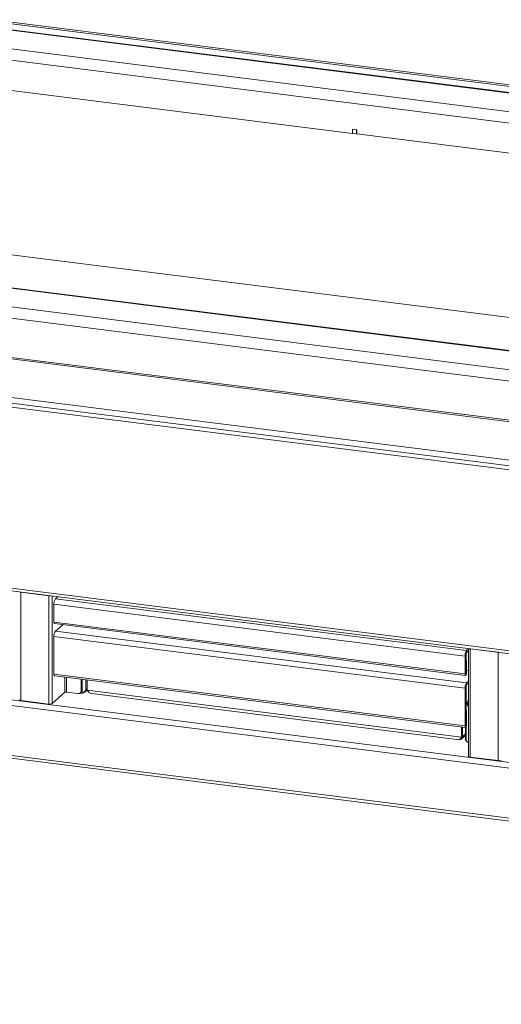
# Model space of a CAD drawing. Units: millimetres. Extents: x 5 to 415, y 5 to 292.
# Drawn here: x 275 to 297, y 95 to 140 of the extents above; entities that cross this region are included whole.
import ezdxf

# ---------------------------------------------------------------- set-up
doc = ezdxf.new("R2010")
doc.units = ezdxf.units.MM

msp = doc.modelspace()

# ---------------------------------------------------------------- linework, layer by layer
at = {"color": 7, "linetype": 'Continuous', "lineweight": 15}
for p, q in [((273.8591, 140.2975), (387.5022, 125.9798)), ((273.9298, 140.2174), (387.4314, 125.9175)), ((387.1587, 125.6769), (274.1341, 139.9167)), ((272.7305, 137.3098), (290.3738, 135.087)), ((290.5672, 135.2512), (290.3738, 135.2755)), ((290.3738, 135.2755), (290.3738, 135.087)), ((290.377, 135.0897), (290.3738, 135.087)), ((290.564, 135.2516), (290.377, 135.2751)), ((290.377, 135.2751), (290.377, 135.0866)), ((290.377, 135.0866), (290.564, 135.063)), ((290.564, 135.063), (290.564, 135.2516)), ((290.564, 135.063), (290.5672, 135.0657)), ((290.5672, 135.0626), (290.5672, 135.2512)), ((290.5672, 135.0626), (316.5654, 131.7871)), ((376.9226, 116.6495), (269.8693, 130.137)), ((382.019, 113.6124), (254.3037, 129.7031)), ((375.4207, 115.325), (262.4341, 129.56)), ((382.0646, 113.087), (253.9752, 129.2248)), ((380.839, 111.3776), (252.7496, 127.5153)), ((380.8404, 111.4487), (252.8203, 127.5777)), ((380.839, 109.6177), (252.7496, 125.7554)), ((252.841, 125.4833), (380.9304, 109.3455)), ((377.7141, 109.5645), (256.1102, 124.8851)), ((256.0119, 116.4705), (377.9038, 101.1135)), ((256.1102, 116.5884), (377.7141, 101.2677)), ((276.4646, 113.891), (275.1846, 114.0522)), ((275.1846, 114.0522), (275.1846, 109.0868)), ((276.4646, 108.9255), (276.4646, 113.891)), ((276.8718, 113.8424), (276.7684, 113.7511)), ((276.7684, 113.7511), (295.6014, 111.3784)), ((295.5307, 111.1275), (276.6977, 113.5002)), ((276.6977, 112.6831), (276.6977, 113.5002)), ((295.5307, 110.3104), (276.6977, 112.6831)), ((276.7213, 112.6128), (295.5543, 110.2401)), ((277.0986, 112.5653), (276.7684, 112.274)), ((295.5307, 109.6504), (276.6977, 112.0231)), ((276.6977, 110.2978), (276.6977, 112.0231)), ((276.7684, 112.274), (295.6014, 109.9013)), ((377.9011, 95.8702), (255.9231, 111.2379)), ((295.566, 111.1586), (295.5307, 111.1275)), ((295.5307, 111.1275), (295.5307, 110.3104)), ((295.566, 111.1586), (295.566, 110.3415)), ((295.5864, 110.9081), (295.5864, 111.2621)), ((295.6014, 111.3784), (295.6888, 111.4555)), ((295.6014, 111.2841), (295.6014, 111.3784)), ((295.6014, 111.2841), (295.6888, 111.3612)), ((295.6621, 111.3377), (295.6888, 111.2902)), ((295.6888, 111.4716), (295.6888, 106.5301)), ((297.0438, 111.2982), (295.7637, 111.4595)), ((295.7637, 111.4595), (295.7637, 106.494)), ((297.0438, 106.3328), (297.0438, 111.2982)), ((295.6037, 110.9059), (295.566, 110.9107)), ((295.5684, 110.8747), (295.566, 110.875)), ((295.5684, 110.8747), (295.6037, 110.9059)), ((295.5684, 110.3436), (295.5684, 110.8747)), ((295.6037, 110.3748), (295.6037, 110.9059)), ((276.6977, 110.2978), (295.5307, 107.925)), ((276.7213, 110.2275), (295.5543, 107.8547)), ((295.5307, 110.3104), (295.566, 110.3415)), ((295.5684, 110.3436), (295.6037, 110.3748)), ((295.6037, 110.4831), (295.6888, 110.4723)), ((277.9383, 110.0742), (277.9383, 109.5189)), ((277.9618, 110.0712), (277.9618, 109.5396)), ((278.2231, 109.5657), (278.2231, 110.0383)), ((295.566, 109.6816), (295.5307, 109.6504)), ((295.566, 109.6816), (295.566, 107.9562)), ((295.5864, 108.6485), (295.5864, 109.785)), ((295.6014, 109.9013), (295.6888, 109.9784)), ((295.6014, 109.807), (295.6014, 109.9013)), ((295.6014, 109.807), (295.6888, 109.8842)), ((276.6139, 108.948), (277.2038, 109.4682)), ((277.8135, 109.4089), (277.2671, 109.4777)), ((277.9854, 109.419), (277.8965, 109.4302)), ((277.9017, 109.4346), (277.9253, 109.4554)), ((277.9383, 109.5189), (277.9618, 109.5396)), ((278.1101, 109.4769), (278.2231, 109.5765)), ((295.3723, 107.4051), (278.2231, 109.5657)), ((278.4128, 109.4115), (295.274, 107.2872)), ((295.5307, 109.6504), (295.5307, 107.925)), ((255.9231, 108.9438), (377.9011, 93.576)), ((255.9688, 108.8077), (377.9469, 93.4399)), ((275.1846, 109.0868), (276.4646, 108.9255)), ((295.6037, 108.6463), (295.566, 108.6511)), ((295.5684, 108.6151), (295.566, 108.6154)), ((295.5684, 108.6151), (295.6037, 108.6463)), ((295.5684, 107.9583), (295.5684, 108.6151)), ((295.6037, 107.9895), (295.6037, 108.6463)), ((295.3723, 107.4051), (295.3723, 107.8777)), ((295.4077, 107.4363), (295.4077, 107.8732)), ((295.41, 107.8729), (295.41, 107.4384)), ((295.566, 107.9562), (295.5307, 107.925)), ((295.5684, 107.9583), (295.6037, 107.9895)), ((295.5864, 107.2954), (295.5864, 107.8914)), ((295.3717, 107.3265), (295.5474, 107.4814)), ((295.3723, 107.4051), (295.4077, 107.4363)), ((295.5474, 107.8556), (295.5474, 107.3339)), ((295.7637, 106.494), (297.0438, 106.3328))]:
    msp.add_line(p, q, dxfattribs=at)
at = {"color": 8, "linetype": 'Continuous', "lineweight": 15}
for p, q in [((274.1323, 139.8909), (387.1329, 125.6542)), ((273.2977, 139.1408), (386.2843, 124.9058)), ((273.2575, 138.6262), (385.7687, 124.4511)), ((375.3949, 115.3022), (262.4083, 129.5372)), ((275.1872, 114.0546), (275.1846, 114.0522)), ((276.4673, 113.8933), (276.4646, 113.891)), ((276.6139, 108.948), (276.6139, 113.8749)), ((255.9938, 111.4889), (377.9589, 96.1227)), ((295.7664, 111.4619), (295.7637, 111.4595)), ((297.0464, 111.3006), (297.0438, 111.2982)), ((277.2038, 110.1667), (277.2038, 109.4682)), ((277.2671, 109.4777), (277.2671, 110.1587)), ((295.566, 110.3439), (295.5684, 110.3436)), ((277.9854, 110.0682), (277.9854, 109.419)), ((278.1573, 109.5706), (278.1573, 110.0466)), ((278.2231, 109.6286), (278.1573, 109.5706)), ((295.566, 107.9586), (295.5684, 107.9583)), ((295.5474, 107.5595), (295.41, 107.4384))]:
    msp.add_line(p, q, dxfattribs=at)
at = {"color": 7, "linetype": 'Continuous', "lineweight": 15, "flags": 128}
for points in [[(275.1488, 114.0594), (275.1642, 114.0556), (275.1846, 114.0522)], [(276.4646, 113.891), (276.4866, 113.889), (276.5058, 113.8885)], [(276.7213, 112.6128), (276.7202, 112.613), (276.7084, 112.6236), (276.7004, 112.6483), (276.6977, 112.6831)], [(295.7279, 111.4667), (295.7433, 111.4629), (295.7637, 111.4595)], [(297.0438, 111.2982), (297.0657, 111.2963), (297.0849, 111.2957)], [(276.7213, 110.2275), (276.7202, 110.2277), (276.7084, 110.2383), (276.7004, 110.263), (276.6977, 110.2978)], [(295.5307, 110.3104), (295.5335, 110.2755), (295.5414, 110.2509), (295.5532, 110.2402), (295.5672, 110.2452), (295.5812, 110.2649), (295.593, 110.2965), (295.601, 110.3351), (295.6037, 110.3748)], [(295.566, 110.3415), (295.5661, 110.3404), (295.5664, 110.3396), (295.5668, 110.3393), (295.5672, 110.3394), (295.5677, 110.3401), (295.568, 110.3411), (295.5683, 110.3423), (295.5684, 110.3436)], [(275.1846, 109.0868), (275.1642, 109.0901), (275.1462, 109.0947), (275.1313, 109.1004), (275.12, 109.107), (275.1127, 109.1142), (275.1098, 109.1217), (275.1097, 109.1229)], [(295.5307, 107.925), (295.5335, 107.8902), (295.5414, 107.8656), (295.5532, 107.8549), (295.5672, 107.8598), (295.5812, 107.8796), (295.593, 107.9112), (295.601, 107.9498), (295.6037, 107.9895)], [(295.566, 107.9562), (295.5661, 107.9551), (295.5664, 107.9543), (295.5668, 107.954), (295.5672, 107.9541), (295.5677, 107.9548), (295.568, 107.9558), (295.5683, 107.957), (295.5684, 107.9583)], [(295.7637, 106.494), (295.7433, 106.4974), (295.7254, 106.502), (295.7104, 106.5077), (295.6991, 106.5143), (295.6918, 106.5214), (295.6889, 106.5289), (295.6888, 106.5301)]]:
    msp.add_lwpolyline(points, dxfattribs=at)
at = {"color": 8, "linetype": 'Continuous', "lineweight": 15, "flags": 128}
for points in [[(295.6759, 108.9391), (295.6869, 109.0086), (295.6888, 109.0141)], [(295.6888, 108.8613), (295.6871, 108.8668), (295.6759, 108.9391)]]:
    msp.add_lwpolyline(points, dxfattribs=at)
at = {"color": 7, "linetype": 'Continuous', "lineweight": 15}
for centre, radius, start, end in [((277.0907, 113.5249), 0.3938, 144.93094, 183.59311), ((277.0907, 112.0478), 0.3938, 144.93094, 183.59311), ((295.9237, 111.1521), 0.3938, 144.93094, 183.59311), ((295.7625, 111.171), 0.1969, 144.93094, 183.59311), ((295.9237, 109.6751), 0.3938, 144.93094, 183.59311), ((295.7625, 109.6939), 0.1969, 144.93094, 183.59311), ((277.249, 109.3827), 0.0967, 79.22613, 117.8883), ((277.8298, 109.5162), 0.1085, 261.39863, 1.42061), ((277.8507, 109.5377), 0.1111, 312.15804, 0.97766), ((276.5073, 109.1494), 0.2279, 259.22613, 297.8883), ((295.7328, 107.2985), 0.1464, 181.20049, 252.53089), ((297.0864, 106.5567), 0.2279, 259.22613, 297.8883)]:
    msp.add_arc(centre, radius, start, end, dxfattribs=at)
for points, knots in [([(277.9854, 109.419), (278.0028, 109.4282), (278.0376, 109.4467), (278.0906, 109.4834), (278.1342, 109.525), (278.1498, 109.5558), (278.1573, 109.5706)], [0, 0, 0, 0, 0.2546509, 0.50954259, 0.76443554, 1, 1, 1, 1]), ([(278.1573, 109.5706), (278.1536, 109.5528), (278.1464, 109.5171), (278.1121, 109.4749), (278.0721, 109.4489), (278.0431, 109.4461), (278.0322, 109.4451)], [0, 0, 0, 0, 0.2772646, 0.5545293, 0.8317939, 1, 1, 1, 1]), ([(278.4129, 109.4126), (278.4109, 109.4125), (278.3843, 109.4109), (278.3363, 109.4364), (278.273, 109.4881), (278.2397, 109.5399), (278.2231, 109.5657)], [0, 0, 0, 0, 0.0256547, 0.3504365, 0.6752182, 1, 1, 1, 1]), ([(295.6888, 109.1372), (295.6757, 109.1185), (295.6482, 109.0794), (295.6316, 109.0174), (295.6273, 108.9617), (295.6318, 108.905), (295.6487, 108.8401), (295.676, 108.7966), (295.6888, 108.7761)], [0, 0, 0, 0, 0.1822701, 0.3805316, 0.4975095, 0.6166347, 0.8188577, 1, 1, 1, 1]), ([(295.2985, 107.3012), (295.3055, 107.3007), (295.334, 107.2984), (295.3746, 107.3239), (295.4099, 107.3724), (295.41, 107.4164), (295.41, 107.4384)], [0, 0, 0, 0, 0.0988828, 0.3992552, 0.6996276, 1, 1, 1, 1]), ([(295.3398, 107.3567), (295.3489, 107.3705), (295.3666, 107.3972), (295.388, 107.418), (295.3983, 107.428)], [0, 0, 0, 0, 0.51461726, 1, 1, 1, 1]), ([(295.3723, 107.4051), (295.3578, 107.3832), (295.3287, 107.3393), (295.2985, 107.2994), (295.2817, 107.282), (295.2746, 107.2879), (295.2741, 107.2883)], [0, 0, 0, 0, 0.3247818, 0.6495635, 0.9743453, 1, 1, 1, 1]), ([(295.6188, 107.2091), (295.6082, 107.2182), (295.5818, 107.2408), (295.5568, 107.2831), (295.5443, 107.3167), (295.5475, 107.3335), (295.5476, 107.3339)], [0, 0, 0, 0, 0.24932, 0.6207744, 0.9922307, 1, 1, 1, 1])]:
    msp.add_open_spline(points, degree=3, knots=knots, dxfattribs=at)

doc.saveas('drawing.dxf')
